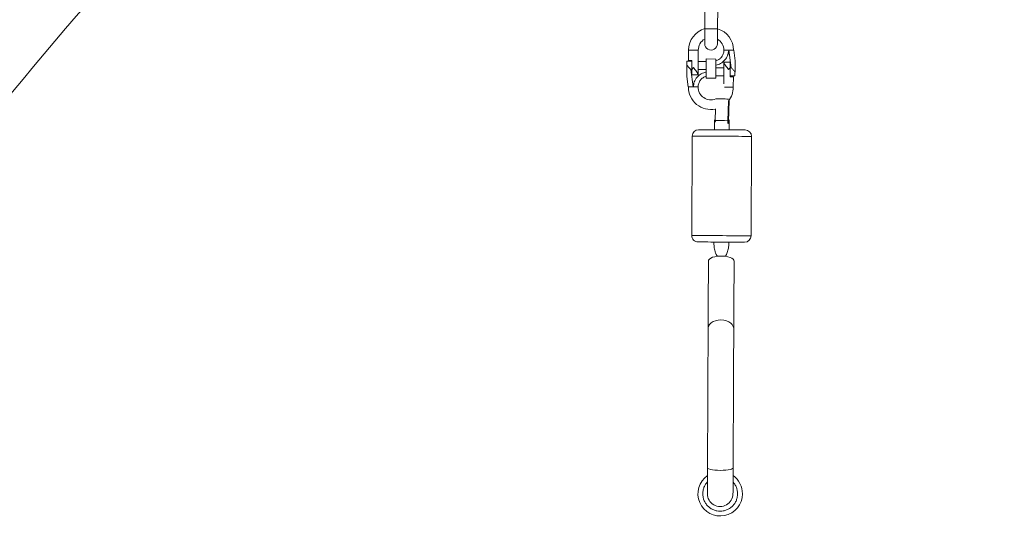
# Model space of a CAD drawing. Units: millimetres. Extents: x 96.3 to 106, y 1465 to 1477.1.
# Drawn here: x 98.6 to 99.2, y 1473.5 to 1473.9 of the extents above; entities that cross this region are included whole.
import ezdxf

# ---------------------------------------------------------------- set-up
doc = ezdxf.new("R2010")
doc.units = ezdxf.units.MM

# ---------------------------------------------------------------- blocks, each defined once
blk = doc.blocks.new('a063c a-b')
at = {"color": 7, "linetype": 'Continuous', "lineweight": 15}
for p, q in [((589.17752, 6847.20773), (589.17745, 6847.19423)), ((589.18545, 6847.1942), (589.18552, 6847.2077)), ((589.16739, 6847.18083), (589.16736, 6847.17453)), ((589.16739, 6847.18103), (589.16739, 6847.18083)), ((589.17336, 6847.17391), (589.17339, 6847.1808)), ((589.17339, 6847.1808), (589.17339, 6847.181)), ((589.19239, 6847.18091), (589.19238, 6847.18091)), ((589.19254, 6847.18091), (589.19239, 6847.18091)), ((589.19254, 6847.18091), (589.19396, 6847.17)), ((589.19636, 6847.17439), (589.19551, 6847.1809)), ((589.16936, 6847.17402), (589.16635, 6847.17404)), ((589.16936, 6847.17452), (589.16933, 6847.16892)), ((589.17836, 6847.17398), (589.17336, 6847.174)), ((589.18436, 6847.17545), (589.17836, 6847.17548)), ((589.18934, 6847.17003), (589.18935, 6847.17343)), ((589.18935, 6847.17343), (589.19335, 6847.17341)), ((589.19335, 6847.17341), (589.19334, 6847.17001)), ((589.17013, 6847.15802), (589.16871, 6847.16893)), ((589.16933, 6847.16892), (589.16871, 6847.16893)), ((589.16932, 6847.16552), (589.16933, 6847.16892)), ((589.16933, 6847.16888), (589.17034, 6847.17011)), ((589.17333, 6847.16891), (589.17332, 6847.1655)), ((589.17833, 6847.16888), (589.17333, 6847.16891)), ((589.17833, 6847.16918), (589.17833, 6847.16888)), ((589.18434, 6847.17005), (589.18934, 6847.17003)), ((589.18434, 6847.16975), (589.18434, 6847.17005)), ((589.19334, 6847.17005), (589.19233, 6847.16882)), ((589.19331, 6847.16441), (589.19334, 6847.17001)), ((589.19334, 6847.17001), (589.19396, 6847.17)), ((589.16631, 6847.16454), (589.16715, 6847.15803)), ((589.17332, 6847.1655), (589.16932, 6847.16552)), ((589.17831, 6847.16348), (589.18431, 6847.16345)), ((589.18431, 6847.16495), (589.18931, 6847.16493)), ((589.18931, 6847.16502), (589.18929, 6847.1599)), ((589.19331, 6847.16491), (589.19632, 6847.16489)), ((589.19528, 6847.1581), (589.19531, 6847.1644)), ((589.17013, 6847.15802), (589.17028, 6847.15802)), ((589.17028, 6847.15802), (589.17029, 6847.15802)), ((589.19528, 6847.1579), (589.19528, 6847.1581)), ((589.18428, 6847.15062), (589.18427, 6847.15049)), ((589.19186, 6847.13689), (589.19224, 6847.14935)), ((589.19223, 6847.13629), (589.19264, 6847.14977)), ((589.19264, 6847.14978), (589.19264, 6847.14977)), ((589.18408, 6847.14435), (589.18386, 6847.13713)), ((589.18361, 6847.13761), (589.18358, 6847.1313)), ((589.18425, 6847.13717), (589.18423, 6847.13653)), ((589.19223, 6847.13629), (589.19223, 6847.13658)), ((589.19223, 6847.13629), (589.19223, 6847.13629)), ((589.19271, 6847.13125), (589.19274, 6847.13757)), ((589.16962, 6847.12736), (589.16933, 6847.06536)), ((589.20633, 6847.06519), (589.20662, 6847.12719)), ((589.17981, 6847.06131), (589.17981, 6847.06131))]:
    blk.add_line(p, q, dxfattribs=at)
at = {"color": 7, "linetype": 'Continuous', "lineweight": 15, "flags": 128}
for points in [[(589.17745, 6847.19423), (589.17744, 6847.19243), (589.17743, 6847.19069), (589.17743, 6847.18909), (589.17742, 6847.18769), (589.17742, 6847.18654), (589.17741, 6847.18569), (589.17741, 6847.18516), (589.17741, 6847.18498)], [(589.18541, 6847.18495), (589.18541, 6847.18512), (589.18541, 6847.18565), (589.18542, 6847.18651), (589.18542, 6847.18766), (589.18543, 6847.18906), (589.18543, 6847.19066), (589.18544, 6847.19239), (589.18545, 6847.1942)], [(589.17836, 6847.17548), (589.17836, 6847.17547), (589.17836, 6847.17519), (589.17836, 6847.17455), (589.17835, 6847.17359), (589.17835, 6847.17237), (589.17834, 6847.17097), (589.17833, 6847.16948)], [(589.18433, 6847.16945), (589.18434, 6847.17094), (589.18435, 6847.17234), (589.18435, 6847.17356), (589.18436, 6847.17452), (589.18436, 6847.17516), (589.18436, 6847.17544), (589.18436, 6847.17545)], [(589.17833, 6847.16948), (589.17833, 6847.16799), (589.17832, 6847.16659), (589.17832, 6847.16537), (589.17831, 6847.16441), (589.17831, 6847.16377), (589.17831, 6847.16349), (589.17831, 6847.16348)], [(589.18431, 6847.16345), (589.18431, 6847.16346), (589.18431, 6847.16374), (589.18431, 6847.16439), (589.18432, 6847.16534), (589.18432, 6847.16656), (589.18433, 6847.16796), (589.18433, 6847.16945)], [(589.20264, 6847.13121), (589.20246, 6847.13121), (589.20193, 6847.13121), (589.20106, 6847.13121), (589.19987, 6847.13122), (589.1984, 6847.13123), (589.19667, 6847.13124), (589.19473, 6847.13124), (589.19262, 6847.13125), (589.19041, 6847.13126), (589.18814, 6847.13128), (589.18587, 6847.13129), (589.18366, 6847.1313), (589.18156, 6847.13131), (589.17962, 6847.13132), (589.17789, 6847.13132), (589.17641, 6847.13133), (589.17522, 6847.13134), (589.17435, 6847.13134), (589.17382, 6847.13134), (589.17364, 6847.13134)], [(589.17331, 6847.06134), (589.17349, 6847.06134), (589.17402, 6847.06134), (589.17489, 6847.06134), (589.17608, 6847.06133), (589.17756, 6847.06132), (589.17929, 6847.06132), (589.18123, 6847.06131), (589.18333, 6847.0613), (589.18554, 6847.06129), (589.18781, 6847.06128), (589.19008, 6847.06127), (589.19229, 6847.06126), (589.1944, 6847.06125), (589.19634, 6847.06124), (589.19807, 6847.06123), (589.19954, 6847.06122), (589.20073, 6847.06122), (589.2016, 6847.06121), (589.20213, 6847.06121), (589.20231, 6847.06121)], [(589.17976, 6847.04946), (589.17973, 6847.04373), (589.1797, 6847.03811), (589.17968, 6847.03261), (589.17965, 6847.02725), (589.17963, 6847.02203), (589.1796, 6847.01696), (589.17958, 6847.01206), (589.17956, 6847.00733)], [(589.19576, 6847.04939), (589.19565, 6847.0499), (589.19519, 6847.05056), (589.19439, 6847.05117), (589.19327, 6847.05169), (589.19189, 6847.05211), (589.19033, 6847.05241), (589.18864, 6847.05256), (589.18691, 6847.05257), (589.18522, 6847.05243), (589.18365, 6847.05215), (589.18227, 6847.05175), (589.18114, 6847.05123), (589.18033, 6847.05063), (589.17987, 6847.04997), (589.17976, 6847.04946)], [(589.19556, 6847.00725), (589.19558, 6847.01198), (589.1956, 6847.01689), (589.19563, 6847.02195), (589.19565, 6847.02717), (589.19568, 6847.03253), (589.1957, 6847.03803), (589.19573, 6847.04365), (589.19576, 6847.04939)], [(589.17956, 6847.00733), (589.17954, 6847.0026), (589.17951, 6846.99763), (589.17949, 6846.99243), (589.17946, 6846.98702), (589.17944, 6846.98144), (589.17941, 6846.97569), (589.17938, 6846.9698), (589.17935, 6846.96379), (589.17932, 6846.95769), (589.1793, 6846.95152), (589.17927, 6846.9453), (589.17924, 6846.93906), (589.17921, 6846.93283), (589.17918, 6846.92662), (589.17915, 6846.92046)], [(589.19515, 6846.92039), (589.19518, 6846.92654), (589.19521, 6846.93275), (589.19524, 6846.93899), (589.19527, 6846.94523), (589.1953, 6846.95144), (589.19532, 6846.95761), (589.19535, 6846.96371), (589.19538, 6846.96972), (589.19541, 6846.97561), (589.19544, 6846.98136), (589.19546, 6846.98695), (589.19549, 6846.99235), (589.19551, 6846.99755), (589.19554, 6847.00252), (589.19556, 6847.00725)], [(589.17915, 6846.92046), (589.17914, 6846.9178), (589.17912, 6846.91527), (589.17911, 6846.91291), (589.1791, 6846.91076), (589.17909, 6846.90887), (589.17909, 6846.90727), (589.17908, 6846.906), (589.17908, 6846.90507), (589.17907, 6846.9045), (589.17907, 6846.90432)], [(589.19507, 6846.90424), (589.19507, 6846.90443), (589.19508, 6846.90499), (589.19508, 6846.90592), (589.19509, 6846.9072), (589.19509, 6846.9088), (589.1951, 6846.91069), (589.19511, 6846.91283), (589.19512, 6846.91519), (589.19514, 6846.91773), (589.19515, 6846.92039)]]:
    blk.add_lwpolyline(points, dxfattribs=at)
at = {"color": 8, "linetype": 'Continuous', "lineweight": 15, "flags": 128}
for points in [[(589.17745, 6847.19423), (589.17763, 6847.19423), (589.17815, 6847.19423), (589.17896, 6847.19423), (589.17999, 6847.19422), (589.18115, 6847.19422), (589.18234, 6847.19421), (589.18345, 6847.19421), (589.18438, 6847.1942), (589.18506, 6847.1942), (589.18541, 6847.1942), (589.18545, 6847.1942)], [(589.1919, 6847.13635), (589.19202, 6847.13633), (589.19223, 6847.13629)], [(589.20662, 6847.12719), (589.20644, 6847.12719), (589.20591, 6847.12719), (589.20502, 6847.1272), (589.20381, 6847.1272), (589.2023, 6847.12721), (589.2005, 6847.12722), (589.19847, 6847.12723), (589.19623, 6847.12724), (589.19384, 6847.12725), (589.19134, 6847.12726), (589.18877, 6847.12727), (589.18619, 6847.12728), (589.18365, 6847.1273), (589.18119, 6847.12731), (589.17887, 6847.12732), (589.17673, 6847.12733), (589.17482, 6847.12734), (589.17316, 6847.12735), (589.17179, 6847.12735), (589.17074, 6847.12736), (589.17003, 6847.12736), (589.16967, 6847.12736), (589.16962, 6847.12736)], [(589.16933, 6847.06536), (589.16938, 6847.06536), (589.16974, 6847.06536), (589.17045, 6847.06536), (589.1715, 6847.06535), (589.17287, 6847.06535), (589.17452, 6847.06534), (589.17644, 6847.06533), (589.17858, 6847.06532), (589.1809, 6847.06531), (589.18336, 6847.0653), (589.1859, 6847.06529), (589.18848, 6847.06527), (589.19104, 6847.06526), (589.19355, 6847.06525), (589.19594, 6847.06524), (589.19818, 6847.06523), (589.20021, 6847.06522), (589.202, 6847.06521), (589.20352, 6847.0652), (589.20473, 6847.0652), (589.20562, 6847.06519), (589.20615, 6847.06519), (589.20633, 6847.06519)], [(589.18758, 6847.0127), (589.18586, 6847.01258), (589.18422, 6847.01221), (589.18274, 6847.01162), (589.18148, 6847.01082), (589.1805, 6847.00986), (589.17986, 6847.00877), (589.17957, 6847.00762), (589.17956, 6847.00733)], [(589.19556, 6847.00725), (589.19555, 6847.00754), (589.19527, 6847.0087), (589.19464, 6847.00979), (589.19367, 6847.01076), (589.19242, 6847.01157), (589.19094, 6847.01218), (589.1893, 6847.01256), (589.18758, 6847.0127)], [(589.18714, 6846.91888), (589.18542, 6846.91893), (589.18378, 6846.91904), (589.1823, 6846.91922), (589.18105, 6846.91945), (589.18008, 6846.91973), (589.17944, 6846.92005), (589.17916, 6846.92038), (589.17915, 6846.92046)], [(589.19515, 6846.92039), (589.19514, 6846.9203), (589.19486, 6846.91997), (589.19421, 6846.91967), (589.19324, 6846.9194), (589.19198, 6846.91917), (589.1905, 6846.91901), (589.18886, 6846.91891), (589.18714, 6846.91888)]]:
    blk.add_lwpolyline(points, dxfattribs=at)
at = {"color": 7, "linetype": 'Continuous', "lineweight": 15}
for centre, radius, start, end in [((590.51799, 6845.70072), 2.40725, 90, 180), ((590.51799, 6845.70072), 2.29275, 126.24451, 142.68876), ((589.18139, 6847.18097), 0.014, 106.33137, 179.74065), ((589.18139, 6847.18097), 0.014, 359.73475, 73.12827), ((589.18139, 6847.18097), 0.008, 119.72982, 179.70159), ((589.18141, 6847.18497), 0.004, 179.72982, 359.72982), ((589.18139, 6847.18097), 0.008, 359.7102, 59.72982), ((589.18128, 6847.15797), 0.014, 179.74121, 281.53884), ((589.18128, 6847.15797), 0.008, 179.70182, 291.97472), ((589.18128, 6847.15797), 0.014, 321.50734, 359.7344), ((589.18645, 6847.09093), 0.04627, 83.2834, 93.20195), ((589.17362, 6847.12734), 0.004, 89.72982, 179.72982), ((589.20262, 6847.12721), 0.004, 359.72982, 89.72982), ((589.17333, 6847.06534), 0.004, 179.72982, 269.72982), ((589.20233, 6847.06521), 0.004, 269.72982, 359.72982), ((589.18707, 6846.90428), 0.01387, 124.93993, 359.72982), ((589.18707, 6846.90428), 0.01388, 359.72982, 54.5197), ((589.18707, 6846.90428), 0.008, 179.72982, 359.72982)]:
    blk.add_arc(centre, radius, start, end, dxfattribs=at)
at = {"color": 8, "linetype": 'Continuous', "lineweight": 15}
for centre, radius, start, end in [((589.18628, 6847.12466), 0.02603, 85.78442, 94.41777), ((589.18849, 6847.12233), 0.0283, 82.32037, 90.59955)]:
    blk.add_arc(centre, radius, start, end, dxfattribs=at)
at = {"color": 7, "linetype": 'Continuous', "lineweight": 15}
for points, knots in [([(589.16739, 6847.18103), (589.16742, 6847.18103), (589.16749, 6847.18103), (589.16801, 6847.18103), (589.16877, 6847.18102), (589.16961, 6847.18102), (589.17017, 6847.18102), (589.17039, 6847.18102)], [0, 0, 0, 0, 0.214686, 0.42938, 0.644073, 0.858734, 1, 1, 1, 1]), ([(589.17039, 6847.18102), (589.17073, 6847.18102), (589.1714, 6847.18101), (589.1723, 6847.18101), (589.17298, 6847.18101), (589.17334, 6847.181), (589.17337, 6847.181), (589.17339, 6847.181)], [0, 0, 0, 0, 0.214655, 0.429384, 0.644069, 0.858779, 1, 1, 1, 1]), ([(589.18434, 6847.17155), (589.18538, 6847.17186), (589.18752, 6847.1725), (589.19012, 6847.17474), (589.19193, 6847.17764), (589.19223, 6847.17984), (589.19238, 6847.18091)], [0, 0, 0, 0, 0.242039, 0.498726, 0.756172, 1, 1, 1, 1]), ([(589.18939, 6847.18079), (589.18931, 6847.18007), (589.18914, 6847.17861), (589.18803, 6847.17663), (589.18641, 6847.17505), (589.18503, 6847.17451), (589.18436, 6847.17424)], [0, 0, 0, 0, 0.245274, 0.502418, 0.75813, 1, 1, 1, 1]), ([(589.18939, 6847.18079), (589.18939, 6847.18081), (589.18939, 6847.18086), (589.18939, 6847.1809), (589.18939, 6847.18093)], [0, 0, 0, 0, 0.500891, 1, 1, 1, 1]), ([(589.18939, 6847.18093), (589.18941, 6847.18093), (589.18944, 6847.18093), (589.18973, 6847.18093), (589.19016, 6847.18092), (589.19055, 6847.18092), (589.19075, 6847.18092)], [0, 0, 0, 0, 0.2461462, 0.4999976, 0.7539209, 1, 1, 1, 1]), ([(589.19075, 6847.18092), (589.191, 6847.18092), (589.19151, 6847.18092), (589.19209, 6847.18091), (589.19238, 6847.18091)], [0, 0, 0, 0, 0.500011, 1, 1, 1, 1]), ([(589.19254, 6847.18091), (589.19292, 6847.18091), (589.1935, 6847.18091), (589.19419, 6847.1809), (589.19466, 6847.1809), (589.19505, 6847.1809), (589.19541, 6847.1809), (589.19548, 6847.1809), (589.19551, 6847.1809)], [0, 0, 0, 0, 0.240267, 0.370189, 0.500026, 0.629751, 0.759741, 1, 1, 1, 1]), ([(589.16636, 6847.17404), (589.16636, 6847.174), (589.16636, 6847.17394), (589.16635, 6847.17341), (589.16635, 6847.17263), (589.16635, 6847.17192), (589.16634, 6847.17156)], [0, 0, 0, 0, 0.250008, 0.499997, 0.750013, 1, 1, 1, 1]), ([(589.16736, 6847.17453), (589.1674, 6847.17453), (589.16746, 6847.17453), (589.16791, 6847.17453), (589.16852, 6847.17453), (589.16909, 6847.17452), (589.16936, 6847.17452)], [0, 0, 0, 0, 0.2910826, 0.5010576, 0.7604778, 1, 1, 1, 1]), ([(589.16933, 6847.16892), (589.16933, 6847.16924), (589.16934, 6847.16988), (589.16934, 6847.17083), (589.16935, 6847.17172), (589.16935, 6847.17251), (589.16935, 6847.17316), (589.16935, 6847.17365), (589.16936, 6847.17396), (589.16936, 6847.174), (589.16936, 6847.17402)], [0, 0, 0, 0, 0.124999, 0.25, 0.375012, 0.499995, 0.625007, 0.750007, 0.874991, 1, 1, 1, 1]), ([(589.17336, 6847.174), (589.17336, 6847.17398), (589.17336, 6847.17394), (589.17335, 6847.17363), (589.17335, 6847.17314), (589.17335, 6847.17249), (589.17335, 6847.1717), (589.17334, 6847.17081), (589.17334, 6847.16986), (589.17333, 6847.16922), (589.17333, 6847.16891)], [0, 0, 0, 0, 0.125009, 0.249993, 0.374993, 0.500005, 0.624988, 0.75, 0.875001, 1, 1, 1, 1]), ([(589.18436, 6847.17424), (589.18436, 6847.1742), (589.18436, 6847.17412), (589.18435, 6847.1735), (589.18435, 6847.17263), (589.18435, 6847.17191), (589.18434, 6847.17155)], [0, 0, 0, 0, 0.249475, 0.499375, 0.749659, 1, 1, 1, 1]), ([(589.19233, 6847.16882), (589.192, 6847.16923), (589.19132, 6847.17007), (589.19037, 6847.17134), (589.18973, 6847.17235), (589.1894, 6847.17304), (589.18937, 6847.17331), (589.18935, 6847.17343)], [0, 0, 0, 0, 0.2504217, 0.504633, 0.7508275, 0.8805604, 1, 1, 1, 1]), ([(589.19334, 6847.17005), (589.19334, 6847.17057), (589.19335, 6847.17161), (589.19335, 6847.17281), (589.19335, 6847.17323), (589.19335, 6847.17341)], [0, 0, 0, 0, 0.365763, 0.731561, 1, 1, 1, 1]), ([(589.19633, 6847.16737), (589.19633, 6847.16913), (589.19634, 6847.17139), (589.19636, 6847.17368), (589.19636, 6847.17423), (589.19636, 6847.17437), (589.19636, 6847.17439), (589.19636, 6847.17439)], [0, 0, 0, 0, 0.69418, 0.895007, 0.956629, 0.979944, 1, 1, 1, 1]), ([(589.16634, 6847.17156), (589.16634, 6847.1698), (589.16633, 6847.16754), (589.16632, 6847.16525), (589.16631, 6847.1647), (589.16631, 6847.16456), (589.16631, 6847.16454), (589.16631, 6847.16454)], [0, 0, 0, 0, 0.694202, 0.894999, 0.956621, 0.97995, 1, 1, 1, 1]), ([(589.16871, 6847.16893), (589.1683, 6847.16936), (589.16747, 6847.17024), (589.16672, 6847.17112), (589.16634, 6847.17156)], [0, 0, 0, 0, 0.499005, 1, 1, 1, 1]), ([(589.16933, 6847.16888), (589.16933, 6847.16836), (589.16932, 6847.16732), (589.16932, 6847.16612), (589.16932, 6847.1657), (589.16932, 6847.16552)], [0, 0, 0, 0, 0.365763, 0.731561, 1, 1, 1, 1]), ([(589.17833, 6847.16738), (589.17729, 6847.16707), (589.17515, 6847.16643), (589.17255, 6847.1642), (589.17074, 6847.16129), (589.17044, 6847.15909), (589.17029, 6847.15802)], [0, 0, 0, 0, 0.242039, 0.498726, 0.756172, 1, 1, 1, 1]), ([(589.17034, 6847.17011), (589.17067, 6847.1697), (589.17135, 6847.16886), (589.1723, 6847.16759), (589.17294, 6847.16658), (589.17327, 6847.16589), (589.1733, 6847.16563), (589.17332, 6847.1655)], [0, 0, 0, 0, 0.250399, 0.504617, 0.750845, 0.880557, 1, 1, 1, 1]), ([(589.17333, 6847.16839), (589.17332, 6847.16861), (589.17331, 6847.16904), (589.17328, 6847.16977), (589.17332, 6847.17048), (589.17333, 6847.17083), (589.17334, 6847.17101)], [0, 0, 0, 0, 0.251454, 0.500022, 0.748585, 1, 1, 1, 1]), ([(589.17831, 6847.16469), (589.17831, 6847.16473), (589.17831, 6847.16481), (589.17832, 6847.16543), (589.17832, 6847.1663), (589.17832, 6847.16702), (589.17833, 6847.16738)], [0, 0, 0, 0, 0.249475, 0.499375, 0.749659, 1, 1, 1, 1]), ([(589.18931, 6847.16493), (589.18931, 6847.16495), (589.18931, 6847.16499), (589.18932, 6847.1653), (589.18932, 6847.16579), (589.18932, 6847.16644), (589.18932, 6847.16723), (589.18933, 6847.16812), (589.18933, 6847.16907), (589.18934, 6847.16971), (589.18934, 6847.17003)], [0, 0, 0, 0, 0.125008, 0.249992, 0.374992, 0.499981, 0.62499, 0.750001, 0.875002, 1, 1, 1, 1]), ([(589.18934, 6847.17054), (589.18935, 6847.17032), (589.18936, 6847.16989), (589.18939, 6847.16916), (589.18935, 6847.16845), (589.18934, 6847.1681), (589.18933, 6847.16792)], [0, 0, 0, 0, 0.251397, 0.499984, 0.748566, 1, 1, 1, 1]), ([(589.19334, 6847.17001), (589.19334, 6847.16969), (589.19333, 6847.16905), (589.19333, 6847.1681), (589.19332, 6847.16721), (589.19332, 6847.16642), (589.19332, 6847.16577), (589.19332, 6847.16528), (589.19331, 6847.16497), (589.19331, 6847.16493), (589.19331, 6847.16491)], [0, 0, 0, 0, 0.125029, 0.249998, 0.375008, 0.500016, 0.625004, 0.750003, 0.874996, 1, 1, 1, 1]), ([(589.19396, 6847.17), (589.19437, 6847.16957), (589.1952, 6847.16869), (589.19595, 6847.16781), (589.19633, 6847.16737)], [0, 0, 0, 0, 0.499005, 1, 1, 1, 1]), ([(589.19631, 6847.16489), (589.19631, 6847.16493), (589.19631, 6847.16499), (589.19632, 6847.16552), (589.19632, 6847.1663), (589.19632, 6847.16701), (589.19633, 6847.16737)], [0, 0, 0, 0, 0.250008, 0.499997, 0.750013, 1, 1, 1, 1]), ([(589.17328, 6847.15814), (589.17336, 6847.15886), (589.17353, 6847.16032), (589.17464, 6847.1623), (589.17626, 6847.16388), (589.17764, 6847.16442), (589.17831, 6847.16469)], [0, 0, 0, 0, 0.245279, 0.502414, 0.75815, 1, 1, 1, 1]), ([(589.19531, 6847.1644), (589.19527, 6847.1644), (589.19521, 6847.1644), (589.19476, 6847.1644), (589.19415, 6847.1644), (589.19358, 6847.16441), (589.19331, 6847.16441)], [0, 0, 0, 0, 0.291086, 0.501063, 0.760532, 1, 1, 1, 1]), ([(589.17013, 6847.15802), (589.16975, 6847.15802), (589.16917, 6847.15802), (589.16848, 6847.15803), (589.16801, 6847.15803), (589.16762, 6847.15803), (589.16726, 6847.15803), (589.16719, 6847.15803), (589.16715, 6847.15803)], [0, 0, 0, 0, 0.240265, 0.370185, 0.500021, 0.629745, 0.759733, 1, 1, 1, 1]), ([(589.17192, 6847.15801), (589.17167, 6847.15801), (589.17116, 6847.15801), (589.17058, 6847.15802), (589.17029, 6847.15802)], [0, 0, 0, 0, 0.500011, 1, 1, 1, 1]), ([(589.17328, 6847.158), (589.17326, 6847.158), (589.17323, 6847.158), (589.17294, 6847.158), (589.17251, 6847.15801), (589.17212, 6847.15801), (589.17192, 6847.15801)], [0, 0, 0, 0, 0.246139, 0.499993, 0.753919, 1, 1, 1, 1]), ([(589.17328, 6847.15814), (589.17328, 6847.15812), (589.17328, 6847.15807), (589.17328, 6847.15803), (589.17328, 6847.158)], [0, 0, 0, 0, 0.500891, 1, 1, 1, 1]), ([(589.19228, 6847.15791), (589.1919, 6847.15792), (589.19132, 6847.15792), (589.19062, 6847.15792), (589.19018, 6847.15792), (589.18996, 6847.15792), (589.18987, 6847.15793)], [0, 0, 0, 0, 0.400748, 0.618726, 0.836914, 1, 1, 1, 1]), ([(589.19528, 6847.1579), (589.19524, 6847.1579), (589.19518, 6847.1579), (589.1948, 6847.1579), (589.19442, 6847.1579), (589.19394, 6847.15791), (589.19324, 6847.15791), (589.19266, 6847.15791), (589.19228, 6847.15791)], [0, 0, 0, 0, 0.239423, 0.369675, 0.499983, 0.630201, 0.760545, 1, 1, 1, 1]), ([(589.18361, 6847.13761), (589.18361, 6847.1371), (589.1836, 6847.13655), (589.18392, 6847.1361), (589.18395, 6847.13605)], [0, 0, 0, 0, 0.910524, 1, 1, 1, 1]), ([(589.19181, 6847.13518), (589.19206, 6847.13549), (589.19264, 6847.1362), (589.1927, 6847.13707), (589.19274, 6847.13757)], [0, 0, 0, 0, 0.435428, 1, 1, 1, 1]), ([(589.19181, 6847.13518), (589.19181, 6847.13534), (589.19183, 6847.13581), (589.19184, 6847.13629), (589.19185, 6847.13659)], [0, 0, 0, 0, 0.35175, 1, 1, 1, 1]), ([(589.18315, 6847.0613), (589.18317, 6847.0603), (589.18322, 6847.05831), (589.18374, 6847.05574), (589.18435, 6847.05368), (589.18503, 6847.05278), (589.18532, 6847.05238)], [0, 0, 0, 0, 0.319401, 0.638226, 0.844182, 1, 1, 1, 1]), ([(589.19037, 6847.0524), (589.19079, 6847.05316), (589.19167, 6847.05478), (589.19225, 6847.05756), (589.19246, 6847.05975), (589.19247, 6847.06099), (589.19248, 6847.06125)], [0, 0, 0, 0, 0.2830798, 0.598084, 0.9138541, 1, 1, 1, 1])]:
    blk.add_open_spline(points, degree=3, knots=knots, dxfattribs=at)
at = {"color": 8, "linetype": 'Continuous', "lineweight": 15}
blk.add_open_spline([(589.19511, 6846.91155), (589.19549, 6846.91111), (589.19636, 6846.91011), (589.19725, 6846.90828), (589.19783, 6846.90626), (589.19801, 6846.90423), (589.19781, 6846.9022), (589.19722, 6846.90017), (589.1962, 6846.89823), (589.19478, 6846.8965), (589.19303, 6846.89509), (589.19108, 6846.89409), (589.18905, 6846.89352), (589.18702, 6846.89334), (589.18499, 6846.89354), (589.18297, 6846.89413), (589.18102, 6846.89515), (589.17929, 6846.89657), (589.17789, 6846.89832), (589.17689, 6846.90027), (589.17631, 6846.9023), (589.17614, 6846.90433), (589.17633, 6846.90636), (589.17693, 6846.90838), (589.17784, 6846.9102), (589.17872, 6846.91119), (589.17911, 6846.91162)], degree=3, knots=[0, 0, 0, 0, 0.034842, 0.078558, 0.12053, 0.160131, 0.199731, 0.241703, 0.285421, 0.330066, 0.37471, 0.418428, 0.460398, 0.500002, 0.539601, 0.581572, 0.625289, 0.669937, 0.714581, 0.758299, 0.800271, 0.83987, 0.879471, 0.921444, 0.965162, 1, 1, 1, 1], dxfattribs=at)

msp = doc.modelspace()

# ---------------------------------------------------------------- block references
msp.add_blockref('a063c a-b', (-490.14938, -5373.3496))

doc.saveas('drawing.dxf')
